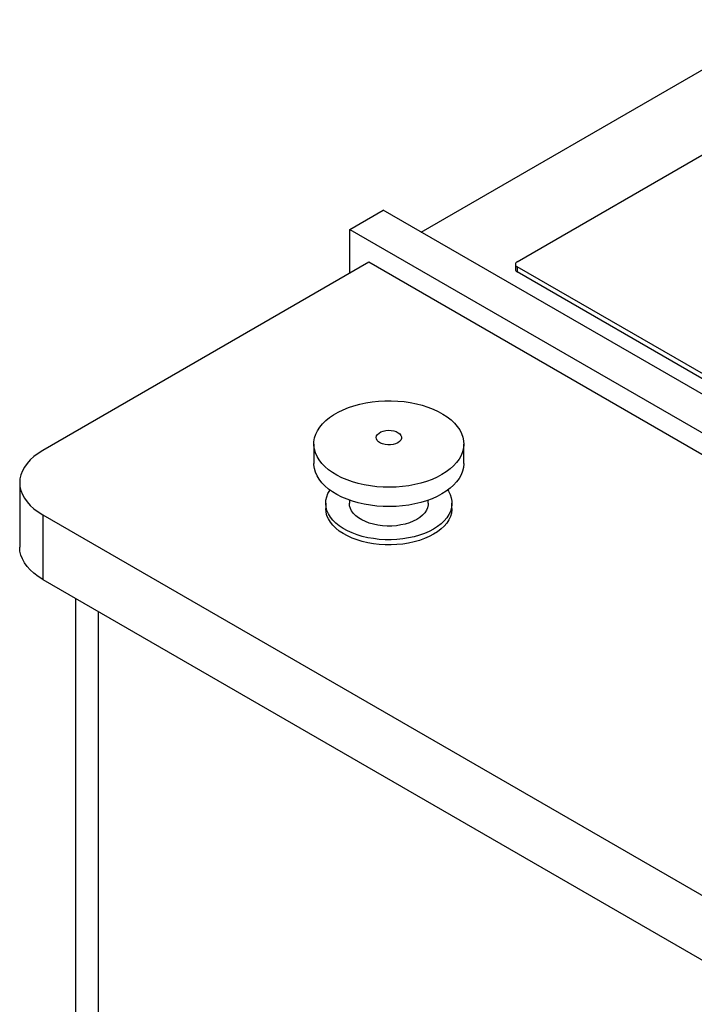
# Model space of a CAD drawing. Units: millimetres. Extents: x 80 to 8320, y 80 to 5860.
# Drawn here: x 5159 to 5586, y 4295 to 4919 of the extents above; entities that cross this region are included whole.
import ezdxf

# ---------------------------------------------------------------- set-up
doc = ezdxf.new("R2010")
doc.units = ezdxf.units.MM
doc.header["$LTSCALE"] = 20

msp = doc.modelspace()

# ---------------------------------------------------------------- linework, layer by layer
at = {"color": 7, "linetype": 'Continuous', "lineweight": 25}
for p, q in [((5412.93, 4784.52), (5645.94, 4919.04)), ((5473.74, 4765.74), (5602.66, 4840.17)), ((5367.67, 4786.15), (5388.89, 4798.4)), ((6233.17, 4311.01), (5388.89, 4798.4)), ((5367.67, 4786.15), (6211.96, 4298.76)), ((5367.67, 4758.39), (5367.67, 4786.15)), ((5379.69, 4765.33), (5173.22, 4646.14)), ((6199.94, 4291.82), (5379.69, 4765.33)), ((5472.57, 4764.11), (5472.57, 4760.84)), ((5752.57, 4601.51), (5473.74, 4762.48)), ((5473.74, 4762.48), (5473.74, 4759.21)), ((5878.2, 4525.72), (5473.74, 4759.21)), ((5344.92, 4650.23), (5344.92, 4637.98)), ((5439.92, 4637.98), (5439.92, 4650.23)), ((5158.57, 4625.73), (5158.57, 4584.9)), ((5352.42, 4612.67), (5352.42, 4609.4)), ((5367.42, 4614.66), (5367.42, 4612.67)), ((5417.42, 4612.67), (5417.42, 4614.66)), ((5432.42, 4609.4), (5432.42, 4612.67)), ((5173.22, 4605.32), (5922.75, 4172.62)), ((5173.22, 4605.32), (5173.22, 4564.49)), ((5173.22, 4564.49), (5922.75, 4131.79)), ((5193.93, 4552.53), (5193.93, 3788.77))]:
    msp.add_line(p, q, dxfattribs=at)
at = {"color": 8, "linetype": 'Continuous', "lineweight": 25}
msp.add_line((5208.57, 3768.36), (5208.57, 4544.08), dxfattribs=at)
at = {"color": 7, "linetype": 'Continuous', "lineweight": 25, "flags": 128}
for points in [[(5426.01, 4630.84), (5423, 4629.24), (5419.76, 4627.8), (5416.32, 4626.53), (5412.7, 4625.43), (5408.93, 4624.52), (5405.04, 4623.79), (5401.06, 4623.26), (5397.01, 4622.93), (5392.93, 4622.81), (5388.85, 4622.88), (5384.79, 4623.16), (5380.79, 4623.64), (5376.87, 4624.32), (5373.07, 4625.18), (5369.41, 4626.24), (5365.93, 4627.47), (5362.63, 4628.87), (5359.56, 4630.42), (5356.74, 4632.13), (5354.17, 4633.97), (5351.89, 4635.92), (5349.91, 4637.99), (5348.25, 4640.14), (5346.91, 4642.37), (5345.91, 4644.66), (5345.25, 4646.99), (5344.95, 4649.34), (5344.99, 4651.7), (5345.39, 4654.05), (5346.13, 4656.37), (5347.21, 4658.64), (5348.64, 4660.86), (5350.38, 4662.99), (5352.44, 4665.03), (5354.79, 4666.96), (5357.42, 4668.76), (5360.31, 4670.43), (5363.44, 4671.95), (5366.78, 4673.31), (5370.31, 4674.5), (5374.01, 4675.5), (5377.84, 4676.32), (5381.78, 4676.95), (5385.8, 4677.38), (5389.87, 4677.61), (5393.95, 4677.63), (5398.03, 4677.46), (5402.06, 4677.08), (5406.03, 4676.5), (5409.89, 4675.73), (5413.62, 4674.77), (5417.2, 4673.62), (5420.59, 4672.31), (5423.77, 4670.83), (5426.72, 4669.19), (5429.42, 4667.42), (5431.85, 4665.52), (5433.98, 4663.51), (5435.8, 4661.4), (5437.3, 4659.2), (5438.47, 4656.94), (5439.3, 4654.63), (5439.79, 4652.29), (5439.92, 4649.93), (5439.7, 4647.58), (5439.13, 4645.24), (5438.21, 4642.94), (5436.96, 4640.69), (5435.37, 4638.52), (5433.47, 4636.43), (5431.27, 4634.45), (5428.77, 4632.58), (5426.01, 4630.84)], [(5398.08, 4651.04), (5396.73, 4650.42), (5395.18, 4649.97), (5393.5, 4649.73), (5391.77, 4649.71), (5390.07, 4649.89), (5388.48, 4650.29), (5387.08, 4650.87), (5385.92, 4651.62), (5385.07, 4652.48), (5384.56, 4653.44), (5384.42, 4654.43), (5384.66, 4655.42), (5385.25, 4656.36), (5386.19, 4657.2), (5387.41, 4657.91), (5388.87, 4658.45), (5390.49, 4658.79), (5392.2, 4658.93), (5393.93, 4658.85), (5395.58, 4658.55), (5397.09, 4658.06), (5398.38, 4657.39), (5399.39, 4656.58), (5400.07, 4655.67), (5400.4, 4654.68), (5400.35, 4653.69), (5399.93, 4652.72), (5399.16, 4651.82), (5398.08, 4651.04)], [(5173.22, 4646.14), (5170.27, 4644.28), (5167.62, 4642.28), (5165.27, 4640.16), (5163.26, 4637.93), (5161.59, 4635.6), (5160.28, 4633.2), (5159.33, 4630.74), (5158.76, 4628.24), (5158.57, 4625.73), (5158.76, 4623.21), (5159.33, 4620.72), (5160.28, 4618.26), (5161.59, 4615.86), (5163.26, 4613.53), (5165.27, 4611.3), (5167.62, 4609.17), (5170.27, 4607.17), (5173.22, 4605.32)], [(5426.01, 4618.59), (5423, 4616.99), (5419.76, 4615.55), (5416.32, 4614.28), (5412.7, 4613.18), (5408.93, 4612.27), (5405.04, 4611.54), (5401.06, 4611.02), (5397.01, 4610.69), (5392.93, 4610.56), (5388.85, 4610.64), (5384.79, 4610.91), (5380.79, 4611.39), (5376.87, 4612.07), (5373.07, 4612.94), (5369.41, 4613.99), (5365.93, 4615.22), (5362.63, 4616.62), (5359.56, 4618.18), (5356.74, 4619.88), (5354.17, 4621.72), (5351.89, 4623.68), (5349.91, 4625.74), (5348.25, 4627.9), (5346.91, 4630.12), (5345.91, 4632.41), (5345.25, 4634.74), (5344.95, 4637.09), (5344.92, 4637.98)], [(5439.92, 4637.98), (5439.92, 4637.68), (5439.7, 4635.33), (5439.13, 4632.99), (5438.21, 4630.69), (5436.96, 4628.45), (5435.37, 4626.27), (5433.47, 4624.18), (5431.27, 4622.2), (5428.77, 4620.33), (5426.01, 4618.59)], [(5420.71, 4596.34), (5417.93, 4594.88), (5414.94, 4593.58), (5411.74, 4592.45), (5408.38, 4591.49), (5404.87, 4590.72), (5401.26, 4590.14), (5397.56, 4589.77), (5393.83, 4589.59), (5390.08, 4589.61), (5386.35, 4589.84), (5382.67, 4590.27), (5379.08, 4590.9), (5375.61, 4591.71), (5372.29, 4592.71), (5369.14, 4593.89), (5366.19, 4595.23), (5363.48, 4596.73), (5361.02, 4598.36), (5358.84, 4600.12), (5356.95, 4601.99), (5355.38, 4603.95), (5354.13, 4606), (5353.21, 4608.09), (5352.64, 4610.23), (5352.42, 4612.4), (5352.56, 4614.56), (5353.04, 4616.71), (5353.87, 4618.82), (5355.03, 4620.87), (5355.12, 4621)], [(5429.72, 4621), (5430.13, 4620.37), (5431.22, 4618.29), (5431.96, 4616.17), (5432.35, 4614.02), (5432.4, 4611.85), (5432.09, 4609.7), (5431.43, 4607.57), (5430.43, 4605.48), (5429.1, 4603.46), (5427.45, 4601.51), (5425.48, 4599.67), (5423.23, 4597.94), (5420.71, 4596.34)], [(5410.1, 4602.46), (5407.88, 4601.33), (5405.45, 4600.35), (5402.84, 4599.55), (5400.08, 4598.93), (5397.21, 4598.5), (5394.27, 4598.27), (5391.31, 4598.25), (5388.36, 4598.43), (5385.48, 4598.8), (5382.68, 4599.37), (5380.03, 4600.13), (5377.55, 4601.07), (5375.28, 4602.16), (5373.24, 4603.41), (5371.48, 4604.78), (5370.01, 4606.27), (5368.86, 4607.84), (5368.04, 4609.48), (5367.56, 4611.17), (5367.42, 4612.67)], [(5417.42, 4612.67), (5417.35, 4611.6), (5416.96, 4609.9), (5416.22, 4608.25), (5415.15, 4606.65), (5413.76, 4605.14), (5412.07, 4603.74), (5410.1, 4602.46)], [(5420.71, 4593.07), (5417.93, 4591.61), (5414.94, 4590.31), (5411.74, 4589.18), (5408.38, 4588.22), (5404.87, 4587.46), (5401.26, 4586.88), (5397.56, 4586.5), (5393.83, 4586.32), (5390.08, 4586.35), (5386.35, 4586.58), (5382.67, 4587), (5379.08, 4587.63), (5375.61, 4588.45), (5372.29, 4589.45), (5369.14, 4590.62), (5366.19, 4591.96), (5363.48, 4593.46), (5361.02, 4595.09), (5358.84, 4596.85), (5356.95, 4598.72), (5355.38, 4600.69), (5354.13, 4602.73), (5353.21, 4604.83), (5352.64, 4606.97), (5352.42, 4609.13), (5352.42, 4609.4)], [(5432.42, 4609.4), (5432.4, 4608.59), (5432.09, 4606.43), (5431.43, 4604.3), (5430.43, 4602.21), (5429.1, 4600.19), (5427.45, 4598.25), (5425.48, 4596.4), (5423.23, 4594.67), (5420.71, 4593.07)], [(5173.22, 4564.49), (5170.27, 4566.35), (5167.62, 4568.35), (5165.27, 4570.47), (5163.26, 4572.7), (5161.59, 4575.03), (5160.28, 4577.43), (5159.33, 4579.89), (5158.76, 4582.39), (5158.57, 4584.9)]]:
    msp.add_lwpolyline(points, dxfattribs=at)
at = {"color": 7, "linetype": 'Continuous', "lineweight": 25}
for centre, radius, start, end in [((5474.36, 4764.11), 1.75, 110.78342, 249.21658), ((5474.57, 4761.04), 2.01, 185.6948, 245.62534)]:
    msp.add_arc(centre, radius, start, end, dxfattribs=at)

doc.saveas('drawing.dxf')
